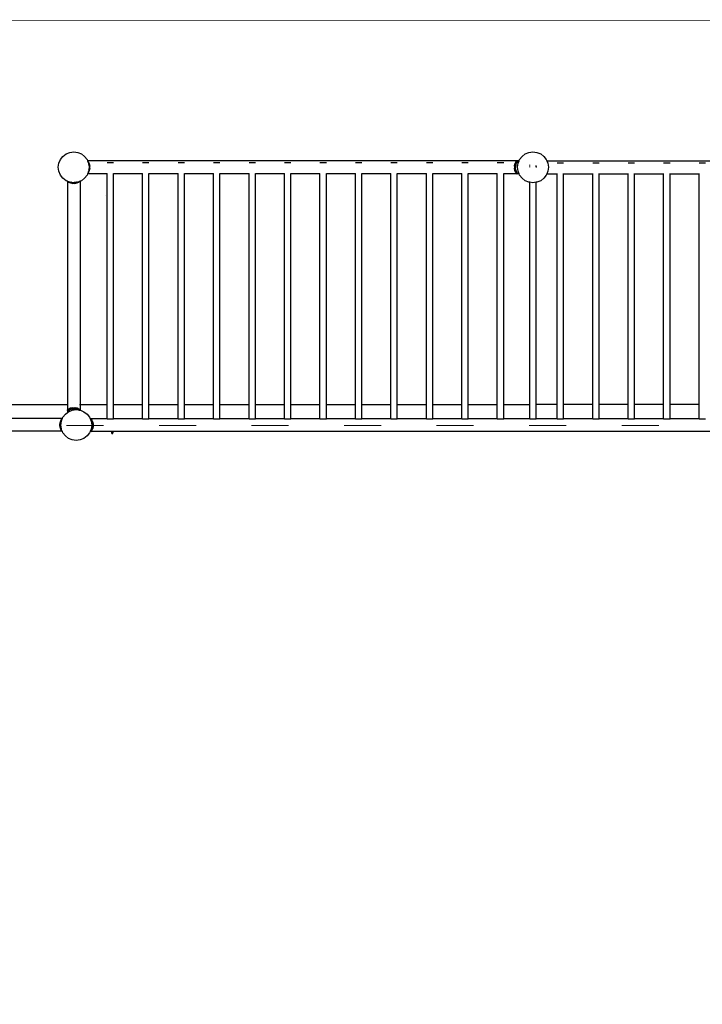
# Model space of a CAD drawing. Units: millimetres. Extents: x -12159 to 20854, y -17287 to 28769.
# Drawn here: x 1122 to 3335, y 23326 to 26518 of the extents above; entities that cross this region are included whole.
import ezdxf

# ---------------------------------------------------------------- set-up
doc = ezdxf.new("R2010")
doc.units = ezdxf.units.MM
doc.linetypes.add('ACAD_ISO03W100', pattern=[30, 12, -18])
doc.layers.add('InterSystem - drawing', color=7, linetype='Continuous')
doc.layers.add('InterSystem-description', color=7, linetype='Continuous', lineweight=13)
doc.styles.add('arial', font='arial.ttf')
doc.dimstyles.new('IS_1-50(mm)', dxfattribs={"dimtxt": 300, "dimasz": 300, "dimexe": 10, "dimexo": 50, "dimgap": 30, "dimtad": 1, "dimdec": 0, "dimrnd": 0.5, "dimzin": 0, "dimtxsty": 'arial', "dimcen": 100, "dimclrd": 256, "dimclre": 256, "dimclrt": 256, "dimadec": 1, "dimazin": 0, "dimtfac": 1, "dimtdec": 0, "dimtmove": 0, "dimatfit": 3, "dimfxl": 0, "dimtolj": 1, "dimtzin": 0, "dimlwd": -1, "dimlwe": -1, "dimarcsym": 0})

# ---------------------------------------------------------------- blocks, each defined once
blk = doc.blocks.new('*D5')
at = {"transparency": 16777216}
for p, q in [((-7206.4, 25153.1), (-7206.4, 13985.1)), ((12793.6, 17153.1), (12793.6, 13985.1)), ((-6906.4, 13995.1), (12493.6, 13995.1))]:
    blk.add_line(p, q, dxfattribs=at)
for points in [[(-6906.4, 14045.1), (-6906.4, 13945.1), (-7206.4, 13995.1)], [(12493.6, 14045.1), (12493.6, 13945.1), (12793.6, 13995.1)]]:
    blk.add_solid(points, dxfattribs=at)
at = {"layer": 'Defpoints', "color": 0, "transparency": 16777216}
for p in [(-7206.4, 25203.1), (12793.6, 17203.1), (12793.6, 13995.1)]:
    blk.add_point(p, dxfattribs=at)
at = {"transparency": 16777216, "insert": (2793.6, 14178.3), "char_height": 300, "attachment_point": 5, "style": 'arial'}
blk.add_mtext('\\A1;20000', dxfattribs=at)
blk = doc.blocks.new('layout_A3')
at = {"layer": 'InterSystem-description'}
blk.add_lwpolyline([(9495.6, -13851.5), (-4.4, -13850), (0, 0), (9500, -1.5)], close=True, dxfattribs=at)

msp = doc.modelspace()

# ---------------------------------------------------------------- linework, layer by layer
for p, q in [((1261.8, 26075.1), (1272.1, 26083.1)), ((1272.1, 26083.1), (1284.2, 26088.1)), ((1284.2, 26088.1), (1297.1, 26089.8)), ((1297.1, 26089.8), (1310.1, 26088.1)), ((1310.1, 26088.1), (1322.1, 26083.1)), ((1322.1, 26083.1), (1332.5, 26075.1)), ((2750.7, 26075.1), (2761, 26083.1)), ((2761, 26083.1), (2773.1, 26088.1)), ((2773.1, 26088.1), (2786, 26089.8)), ((2786, 26089.8), (2799, 26088.1)), ((2799, 26088.1), (2811, 26083.1)), ((2811, 26083.1), (2821.4, 26075.1)), ((1247.1, 26039.8), (1248.9, 26052.7)), ((1248.9, 26052.7), (1253.8, 26064.8)), ((1253.8, 26064.8), (1261.8, 26075.1)), ((1332.5, 26075.1), (1340.4, 26064.8)), ((1340.4, 26064.8), (1342.1, 26060.7)), ((1342.3, 26060.4), (1342.1, 26060.7)), ((1342.1, 26060.7), (1342.2, 26060.4)), ((1342.3, 26060.4), (1342.2, 26060.4)), ((1342.2, 26060.4), (1342.3, 26060.2)), ((1342.5, 26060.2), (1342.3, 26060.4)), ((2732.7, 26060.4), (1342.3, 26060.4)), ((1342.3, 26060.2), (1342.5, 26060.2)), ((1342.3, 26060.2), (1342.4, 26060.1)), ((1342.4, 26060.1), (1342.5, 26060.2)), ((1342.4, 26060.1), (1342.9, 26058.8)), ((1344.9, 26056.6), (1342.5, 26060.2)), ((1342.9, 26058.8), (1344.2, 26056.8)), ((1342.9, 26058.8), (1343.7, 26057)), ((1343.7, 26057), (1344.2, 26056.8)), ((1343.7, 26057), (1344.1, 26056.1)), ((1344.1, 26056.1), (1344.3, 26056)), ((1344.1, 26056.1), (1344.1, 26055.9)), ((1344.3, 26056), (1344.1, 26055.9)), ((1344.1, 26055.9), (1344.4, 26055.3)), ((1344.2, 26056.8), (1344.9, 26056.6)), ((1344.2, 26056.8), (1344.6, 26056.3)), ((1344.6, 26056.3), (1344.3, 26056)), ((1344.3, 26056), (1344.9, 26055.8)), ((1344.4, 26055.3), (1344.9, 26055.8)), ((1344.4, 26055.3), (1345.4, 26052.7)), ((1344.9, 26056.6), (1344.6, 26056.3)), ((1344.6, 26056.3), (1344.9, 26055.8)), ((1344.9, 26056.6), (1347.6, 26050.6)), ((1344.9, 26055.8), (1345.5, 26054.4)), ((1345.4, 26052.7), (1345.5, 26052.2)), ((1345.5, 26052.2), (1347.6, 26050.6)), ((1345.5, 26052.2), (1345.9, 26049.1)), ((1345.9, 26049.1), (1347.6, 26050.6)), ((1345.9, 26049.1), (1346.2, 26046.8)), ((1346.2, 26046.8), (1349.1, 26043.2)), ((1346.2, 26046.8), (1346.9, 26041.4)), ((1347.6, 26050.6), (1349.1, 26043.2)), ((1405.4, 26054.4), (1405.4, 26054.7)), ((1426.1, 26054.7), (1405.4, 26054.7)), ((1426.1, 26054.4), (1426.1, 26054.7)), ((1520.4, 26054.4), (1520.4, 26054.7)), ((1541.1, 26054.7), (1520.4, 26054.7)), ((1541.1, 26054.4), (1541.1, 26054.7)), ((1635.4, 26054.4), (1635.4, 26054.7)), ((1656.1, 26054.7), (1635.4, 26054.7)), ((1656.1, 26054.4), (1656.1, 26054.7)), ((1750.4, 26054.4), (1750.4, 26054.7)), ((1771.1, 26054.7), (1750.4, 26054.7)), ((1771.1, 26054.4), (1771.1, 26054.7)), ((1865.4, 26054.4), (1865.4, 26054.7)), ((1886.1, 26054.7), (1865.4, 26054.7)), ((1886.1, 26054.4), (1886.1, 26054.7)), ((1980.4, 26054.4), (1980.4, 26054.7)), ((2001.1, 26054.7), (1980.4, 26054.7)), ((2001.1, 26054.4), (2001.1, 26054.7)), ((2095.4, 26054.4), (2095.4, 26054.7)), ((2116.1, 26054.7), (2095.4, 26054.7)), ((2116.1, 26054.4), (2116.1, 26054.7)), ((2210.4, 26054.4), (2210.4, 26054.7)), ((2231.1, 26054.7), (2210.4, 26054.7)), ((2231.1, 26054.4), (2231.1, 26054.7)), ((2325.4, 26054.4), (2325.4, 26054.7)), ((2346.1, 26054.7), (2325.4, 26054.7)), ((2346.1, 26054.4), (2346.1, 26054.7)), ((2440.4, 26054.4), (2440.4, 26054.7)), ((2461.1, 26054.7), (2440.4, 26054.7)), ((2461.1, 26054.4), (2461.1, 26054.7)), ((2555.4, 26054.4), (2555.4, 26054.7)), ((2576.1, 26054.7), (2555.4, 26054.7)), ((2576.1, 26054.4), (2576.1, 26054.7)), ((2670.4, 26054.4), (2670.4, 26054.7)), ((2691.1, 26054.7), (2670.4, 26054.7)), ((2691.1, 26054.4), (2691.1, 26054.7)), ((2725.9, 26043.2), (2727.5, 26050.6)), ((2725.9, 26043.2), (2730.1, 26048.3)), ((2730.1, 26056.6), (2727.5, 26050.6)), ((2727.5, 26050.6), (2732.5, 26054.4)), ((2727.5, 26050.6), (2730.1, 26048.3)), ((2730.1, 26048.3), (2728.9, 26040.7)), ((2730.1, 26056.6), (2732.5, 26060.2)), ((2730.1, 26056.6), (2730.8, 26056.8)), ((2730.1, 26056.6), (2730.5, 26056.3)), ((2730.1, 26048.3), (2732.5, 26054.4)), ((2730.5, 26056.3), (2730.8, 26056.8)), ((2730.5, 26056.3), (2730.8, 26056)), ((2730.8, 26056.8), (2732.5, 26059.4)), ((2730.8, 26056.8), (2734.3, 26057.9)), ((2730.8, 26056), (2734.3, 26057.1)), ((2730.8, 26056), (2732.5, 26054.4)), ((2732.5, 26060.2), (2732.7, 26060.4)), ((2732.5, 26060.2), (2732.9, 26059.9)), ((2732.5, 26060.2), (2733.1, 26060.1)), ((2732.5, 26059.4), (2732.9, 26059.9)), ((2732.5, 26059.4), (2733.9, 26059.1)), ((2732.5, 26059.4), (2734.3, 26057.9)), ((2734.3, 26057.1), (2732.5, 26054.4)), ((2732.7, 26060.4), (2733.5, 26061.5)), ((2733.4, 26060.4), (2732.7, 26060.4)), ((2732.9, 26059.9), (2733.9, 26059.1)), ((2733.1, 26060.1), (2733.4, 26060.4)), ((2733.1, 26060.1), (2734.6, 26059.7)), ((2733.1, 26054.4), (2735, 26057.3)), ((2733.4, 26060.4), (2733.5, 26060.6)), ((2733.7, 26060.4), (2733.4, 26060.4)), ((2733.5, 26061.5), (2734.7, 26060.4)), ((2733.7, 26060.4), (2733.5, 26060.6)), ((2734.6, 26059.7), (2733.7, 26060.4)), ((2734.7, 26060.4), (2733.7, 26060.4)), ((2733.9, 26059.1), (2735, 26058.2)), ((2734.3, 26057.9), (2735, 26058.2)), ((2734.3, 26057.9), (2734.6, 26057.6)), ((2734.6, 26057.6), (2734.3, 26057.1)), ((2734.3, 26057.1), (2735, 26057.3)), ((2734.6, 26059.7), (2735.9, 26059.4)), ((2735, 26058.2), (2734.6, 26057.6)), ((2734.6, 26057.6), (2735, 26057.3)), ((2734.7, 26060.4), (2735.9, 26059.4)), ((2740.9, 26060.4), (2734.7, 26060.4)), ((2735.4, 26058.7), (2735, 26058.2)), ((2735, 26057.3), (2735.9, 26058.6)), ((2735.6, 26058.9), (2735.4, 26058.7)), ((2735.4, 26058.7), (2735.9, 26058.6)), ((2735.9, 26059.4), (2735.6, 26058.9)), ((2735.9, 26058.6), (2735.6, 26058.9)), ((2736, 26039.8), (2737.7, 26052.7)), ((2737.7, 26052.7), (2740.9, 26060.4)), ((2740.9, 26060.4), (2742.7, 26064.8)), ((2742.7, 26064.8), (2750.7, 26075.1)), ((2775.7, 26045.7), (2775.7, 26047.4)), ((2821.4, 26075.1), (2829.3, 26064.8)), ((2829.3, 26064.8), (2831.1, 26060.4)), ((2831.1, 26060.4), (4213.5, 26060.4)), ((2831.1, 26060.4), (2834.3, 26052.7)), ((2834.3, 26052.7), (2836, 26039.8)), ((2864.7, 26054.4), (2864.7, 26054.7)), ((2864.7, 26054.7), (2885.4, 26054.7)), ((2885.4, 26054.4), (2885.4, 26054.7)), ((2979.7, 26054.4), (2979.7, 26054.7)), ((2979.7, 26054.7), (3000.4, 26054.7)), ((3000.4, 26054.4), (3000.4, 26054.7)), ((3094.7, 26054.4), (3094.7, 26054.7)), ((3094.7, 26054.7), (3115.4, 26054.7)), ((3115.4, 26054.4), (3115.4, 26054.7)), ((3209.7, 26054.4), (3209.7, 26054.7)), ((3209.7, 26054.7), (3230.4, 26054.7)), ((3230.4, 26054.4), (3230.4, 26054.7)), ((3324.7, 26054.4), (3324.7, 26054.7)), ((3324.7, 26054.7), (3345.4, 26054.7)), ((1248.9, 26026.8), (1247.1, 26039.8)), ((1253.8, 26014.8), (1248.9, 26026.8)), ((1261.8, 26004.4), (1253.8, 26014.8)), ((1340.4, 26014.8), (1332.5, 26004.4)), ((1342.1, 26018.8), (1340.4, 26014.8)), ((1342.3, 26019.1), (1342.1, 26018.8)), ((1342.2, 26019.1), (1342.1, 26018.8)), ((1342.9, 26020.7), (1342.2, 26019.1)), ((1342.3, 26019.1), (1342.2, 26019.1)), ((1405.4, 26019.1), (1342.3, 26019.1)), ((1344.9, 26023.7), (1342.9, 26020.7)), ((1344.1, 26023.5), (1342.9, 26020.7)), ((1344.4, 26024.2), (1344.1, 26023.5)), ((1344.9, 26023.7), (1344.1, 26023.5)), ((1345.4, 26026.8), (1344.4, 26024.2)), ((1344.9, 26023.7), (1344.4, 26024.2)), ((1347.6, 26029.7), (1344.9, 26023.7)), ((1345.6, 26028.3), (1345.4, 26026.8)), ((1346, 26031.1), (1345.6, 26028.3)), ((1347.6, 26029.7), (1345.6, 26028.3)), ((1346.4, 26033.7), (1346, 26031.1)), ((1347.6, 26029.7), (1346, 26031.1)), ((1347, 26038.9), (1346.4, 26033.7)), ((1349.1, 26037.1), (1346.4, 26033.7)), ((1349.1, 26043.2), (1346.9, 26041.4)), ((1346.9, 26041.4), (1347.1, 26039.8)), ((1347.1, 26039.8), (1347, 26038.9)), ((1347, 26038.9), (1349.1, 26037.1)), ((1349.1, 26037.1), (1347.6, 26029.7)), ((1349.1, 26037.1), (1349.1, 26043.2)), ((1405.4, 26019.1), (1405.4, 26019.2)), ((1405.4, 25271.2), (1405.4, 26019.1)), ((1426.1, 26019.1), (1426.1, 26019.2)), ((1520.4, 26019.1), (1426.1, 26019.1)), ((1426.1, 25271.2), (1426.1, 26019.1)), ((1520.4, 26019.1), (1520.4, 26019.2)), ((1520.4, 25271.2), (1520.4, 26019.1)), ((1541.1, 26019.1), (1541.1, 26019.2)), ((1635.4, 26019.1), (1541.1, 26019.1)), ((1541.1, 25271.2), (1541.1, 26019.1)), ((1635.4, 26019.1), (1635.4, 26019.2)), ((1635.4, 25271.2), (1635.4, 26019.1)), ((1656.1, 26019.1), (1656.1, 26019.2)), ((1750.4, 26019.1), (1656.1, 26019.1)), ((1656.1, 25271.2), (1656.1, 26019.1)), ((1750.4, 26019.1), (1750.4, 26019.2)), ((1750.4, 25271.2), (1750.4, 26019.1)), ((1771.1, 26019.1), (1771.1, 26019.2)), ((1865.4, 26019.1), (1771.1, 26019.1)), ((1771.1, 25271.2), (1771.1, 26019.1)), ((1865.4, 26019.1), (1865.4, 26019.2)), ((1865.4, 25271.2), (1865.4, 26019.1)), ((1886.1, 26019.1), (1886.1, 26019.2)), ((1980.4, 26019.1), (1886.1, 26019.1)), ((1886.1, 25271.2), (1886.1, 26019.1)), ((1980.4, 26019.1), (1980.4, 26019.2)), ((1980.4, 25271.2), (1980.4, 26019.1)), ((2001.1, 26019.1), (2001.1, 26019.2)), ((2095.4, 26019.1), (2001.1, 26019.1)), ((2001.1, 25271.2), (2001.1, 26019.1)), ((2095.4, 26019.1), (2095.4, 26019.2)), ((2095.4, 25271.2), (2095.4, 26019.1)), ((2116.1, 26019.1), (2116.1, 26019.2)), ((2210.4, 26019.1), (2116.1, 26019.1)), ((2116.1, 25271.2), (2116.1, 26019.1)), ((2210.4, 26019.1), (2210.4, 26019.2)), ((2210.4, 25271.2), (2210.4, 26019.1)), ((2231.1, 26019.1), (2231.1, 26019.2)), ((2325.4, 26019.1), (2231.1, 26019.1)), ((2231.1, 25271.2), (2231.1, 26019.1)), ((2325.4, 26019.1), (2325.4, 26019.2)), ((2325.4, 25271.2), (2325.4, 26019.1)), ((2346.1, 26019.1), (2346.1, 26019.2)), ((2440.4, 26019.1), (2346.1, 26019.1)), ((2346.1, 25271.2), (2346.1, 26019.1)), ((2440.4, 26019.1), (2440.4, 26019.2)), ((2440.4, 25271.2), (2440.4, 26019.1)), ((2461.1, 26019.1), (2461.1, 26019.2)), ((2555.4, 26019.1), (2461.1, 26019.1)), ((2461.1, 25271.2), (2461.1, 26019.1)), ((2555.4, 26019.1), (2555.4, 26019.2)), ((2555.4, 25271.2), (2555.4, 26019.1)), ((2576.1, 26019.1), (2576.1, 26019.2)), ((2670.4, 26019.1), (2576.1, 26019.1)), ((2576.1, 25271.2), (2576.1, 26019.1)), ((2670.4, 26019.1), (2670.4, 26019.2)), ((2670.4, 25271.2), (2670.4, 26019.1)), ((2691.1, 26019.1), (2691.1, 26019.2)), ((2691.1, 25271.2), (2691.1, 26019.1)), ((2732.7, 26019.1), (2691.1, 26019.1)), ((2728.9, 26040.7), (2725.9, 26043.2)), ((2725.9, 26043.2), (2725.9, 26037.1)), ((2725.9, 26037.1), (2728.9, 26039.7)), ((2730.1, 26032), (2725.9, 26037.1)), ((2727.5, 26029.7), (2725.9, 26037.1)), ((2730.1, 26032), (2727.5, 26029.7)), ((2730.1, 26023.7), (2727.5, 26029.7)), ((2732.5, 26025.9), (2727.5, 26029.7)), ((2728.9, 26039.7), (2728.9, 26040.7)), ((2730.1, 26032), (2728.9, 26039.7)), ((2732.5, 26025.9), (2730.1, 26032)), ((2732.5, 26025.9), (2730.1, 26023.7)), ((2735, 26022.2), (2730.1, 26023.7)), ((2732.5, 26020.1), (2730.1, 26023.7)), ((2735, 26022.2), (2732.5, 26025.9)), ((2735, 26022.2), (2732.5, 26020.1)), ((2735.9, 26020.9), (2732.5, 26020.1)), ((2733.4, 26019.1), (2732.5, 26020.1)), ((2732.7, 26019.1), (2733.5, 26018.1)), ((2733.4, 26019.1), (2732.7, 26019.1)), ((2733.4, 26019.1), (2733.5, 26018.9)), ((2733.7, 26019.1), (2733.4, 26019.1)), ((2733.7, 26019.1), (2733.5, 26018.9)), ((2733.5, 26018.1), (2734.7, 26019.1)), ((2735.9, 26020.9), (2733.7, 26019.1)), ((2734.7, 26019.1), (2733.7, 26019.1)), ((2740.9, 26019.1), (2734.7, 26019.1)), ((2735.9, 26020.9), (2735, 26022.2)), ((2737.7, 26026.8), (2736, 26039.8)), ((2740.9, 26019.1), (2737.7, 26026.8)), ((2742.7, 26014.8), (2740.9, 26019.1)), ((2750.7, 26004.4), (2742.7, 26014.8)), ((2775.7, 26039.8), (2775.7, 26042.5)), ((2796.4, 26039.8), (2796.4, 26045.7)), ((2798.9, 26040.2), (2797.5, 26040.2)), ((2829.3, 26014.8), (2821.4, 26004.4)), ((2831.1, 26019.1), (2829.3, 26014.8)), ((2834.3, 26026.8), (2831.1, 26019.1)), ((2831.1, 26019.1), (2864.7, 26019.1)), ((2836, 26039.8), (2834.3, 26026.8)), ((2864.7, 26019.1), (2864.7, 26019.2)), ((2864.7, 25271.2), (2864.7, 26019.1)), ((2885.4, 26019.1), (2885.4, 26019.2)), ((2885.4, 26019.1), (2979.7, 26019.1)), ((2885.4, 25271.2), (2885.4, 26019.1)), ((2979.7, 26019.1), (2979.7, 26019.2)), ((2979.7, 25271.2), (2979.7, 26019.1)), ((3000.4, 26019.1), (3000.4, 26019.2)), ((3000.4, 26019.1), (3094.7, 26019.1)), ((3000.4, 25271.2), (3000.4, 26019.1)), ((3094.7, 26019.1), (3094.7, 26019.2)), ((3094.7, 25271.2), (3094.7, 26019.1)), ((3115.4, 26019.1), (3115.4, 26019.2)), ((3115.4, 26019.1), (3209.7, 26019.1)), ((3115.4, 25271.2), (3115.4, 26019.1)), ((3209.7, 26019.1), (3209.7, 26019.2)), ((3209.7, 25271.2), (3209.7, 26019.1)), ((3230.4, 26019.1), (3230.4, 26019.2)), ((3230.4, 26019.1), (3324.7, 26019.1)), ((3230.4, 25271.2), (3230.4, 26019.1)), ((3324.7, 26019.1), (3324.7, 26019.2)), ((3324.7, 25271.2), (3324.7, 26019.1)), ((1272.1, 25996.5), (1261.8, 26004.4)), ((1276.2, 25994.8), (1272.1, 25996.5)), ((1276.5, 25994.6), (1276.2, 25994.8)), ((1276.5, 25994.7), (1276.2, 25994.8)), ((1276.7, 25994.6), (1276.5, 25994.7)), ((1276.5, 25994.7), (1276.5, 25994.6)), ((1276.7, 25994.4), (1276.5, 25994.6)), ((1276.5, 25994.6), (1276.5, 25271.2)), ((1276.7, 25994.6), (1276.7, 25994.4)), ((1276.8, 25994.5), (1276.7, 25994.6)), ((1276.7, 25994.4), (1276.8, 25994.5)), ((1276.7, 25994.4), (1280.3, 25992)), ((1278.1, 25994), (1276.8, 25994.5)), ((1280.1, 25992.7), (1278.1, 25994)), ((1279.9, 25993.2), (1278.1, 25994)), ((1279.9, 25993.2), (1280.1, 25992.7)), ((1280.8, 25992.9), (1279.9, 25993.2)), ((1280.1, 25992.7), (1280.3, 25992)), ((1280.6, 25992.3), (1280.1, 25992.7)), ((1280.6, 25992.3), (1280.3, 25992)), ((1280.3, 25992), (1282.5, 25991)), ((1280.9, 25992.6), (1280.6, 25992.3)), ((1281.1, 25992), (1280.6, 25992.3)), ((1280.8, 25992.9), (1280.9, 25992.6)), ((1281, 25992.8), (1280.8, 25992.9)), ((1281, 25992.8), (1280.9, 25992.6)), ((1280.9, 25992.6), (1281.1, 25992)), ((1281.6, 25992.5), (1281, 25992.8)), ((1281.1, 25992), (1281.6, 25992.5)), ((1281.1, 25992), (1287.1, 25989.3)), ((1284.2, 25991.5), (1281.6, 25992.5)), ((1285.7, 25991.3), (1284.2, 25991.5)), ((1284.6, 25992.8), (1285.7, 25991.3)), ((1285.7, 25991.3), (1287.1, 25989.3)), ((1288.5, 25990.9), (1285.7, 25991.3)), ((1288.5, 25990.9), (1287.1, 25989.3)), ((1287.1, 25989.3), (1294.5, 25987.8)), ((1287.4, 25992.7), (1289.4, 25991.9)), ((1289.4, 25991.9), (1288.5, 25990.9)), ((1291.1, 25990.6), (1288.5, 25990.9)), ((1289.4, 25991.9), (1297.1, 25990.8)), ((1289.4, 25991.9), (1291.1, 25990.6)), ((1291.1, 25990.6), (1294.5, 25987.8)), ((1296.3, 25989.9), (1291.1, 25990.6)), ((1294.5, 25987.8), (1296.3, 25989.9)), ((1300.6, 25987.8), (1294.5, 25987.8)), ((1296.3, 25989.9), (1297.1, 25990.8)), ((1297.1, 25989.8), (1296.3, 25989.9)), ((1297.1, 25990.8), (1298, 25990.8)), ((1298.7, 25990), (1297.1, 25989.8)), ((1305.7, 25991.9), (1298, 25990.8)), ((1298, 25990.8), (1298.7, 25990)), ((1304.2, 25990.7), (1298.7, 25990)), ((1298.7, 25990), (1300.6, 25987.8)), ((1300.6, 25987.8), (1304.2, 25990.7)), ((1300.6, 25987.8), (1308, 25989.3)), ((1304.2, 25990.7), (1305.7, 25991.9)), ((1306.5, 25991), (1304.2, 25990.7)), ((1305.7, 25991.9), (1308.1, 25992.9)), ((1306.5, 25991), (1305.7, 25991.9)), ((1309.6, 25991.4), (1306.5, 25991)), ((1308, 25989.3), (1306.5, 25991)), ((1308, 25989.3), (1314, 25992)), ((1308, 25989.3), (1309.6, 25991.4)), ((1309.6, 25991.4), (1310, 25991.9)), ((1310.1, 25991.5), (1309.6, 25991.4)), ((1313.3, 25992.8), (1310.1, 25991.5)), ((1314.4, 25993.2), (1313.3, 25992.8)), ((1314, 25992), (1313.3, 25992.8)), ((1317.6, 25994.4), (1314, 25992)), ((1314, 25992), (1314.4, 25993.2)), ((1317.5, 25994.5), (1314.4, 25993.2)), ((1317.6, 25994.6), (1317.5, 25994.5)), ((1317.5, 25994.5), (1317.6, 25994.4)), ((1317.8, 25994.7), (1317.6, 25994.6)), ((1317.6, 25994.4), (1317.6, 25994.6)), ((1317.6, 25994.4), (1317.8, 25994.6)), ((1317.8, 25994.6), (1318.1, 25994.8)), ((1318.1, 25994.8), (1317.8, 25994.7)), ((1317.8, 25994.7), (1317.8, 25994.6)), ((1317.8, 25994.6), (1317.8, 25271.2)), ((1322.1, 25996.5), (1318.1, 25994.8)), ((1332.5, 26004.4), (1322.1, 25996.5)), ((2761, 25996.5), (2750.7, 26004.4)), ((2773.1, 25991.5), (2761, 25996.5)), ((2775.7, 25991.1), (2773.1, 25991.5)), ((2775.7, 25991.1), (2775.7, 25992.8)), ((2786, 25989.8), (2775.7, 25991.1)), ((2775.7, 25271.2), (2775.7, 25991.1)), ((2796.4, 25991.1), (2786, 25989.8)), ((2796.4, 25991.1), (2796.4, 25992.8)), ((2799, 25991.5), (2796.4, 25991.1)), ((2796.4, 25271.2), (2796.4, 25991.1)), ((2811, 25996.5), (2799, 25991.5)), ((2821.4, 26004.4), (2811, 25996.5)), ((1401.1, 25948.7), (1401.1, 25948.9)), ((1401.1, 25948.7), (1401.1, 25948.5)), ((1401.1, 25948.7), (1401.1, 25948.5)), ((-2656.5, 25271.2), (1276.5, 25271.2)), ((1276.5, 25253.4), (1275.4, 25252.6)), ((1276.5, 25251.3), (1275.4, 25252.6)), ((1276.5, 25252.7), (1276.3, 25252.6)), ((1276.3, 25252.6), (1276.5, 25252.3)), ((1276.5, 25271.2), (1278, 25271.2)), ((1276.5, 25271.2), (1276.5, 25253.4)), ((1276.7, 25253.5), (1276.5, 25253.4)), ((1276.5, 25253.4), (1276.5, 25252.7)), ((1276.8, 25253), (1276.5, 25252.7)), ((1276.5, 25252.7), (1276.5, 25252.3)), ((1276.5, 25252.3), (1276.5, 25251.3)), ((1276.5, 25252.3), (1277.2, 25251.5)), ((1277.5, 25250.1), (1276.5, 25251.3)), ((1276.5, 25251.3), (1276.5, 25244.6)), ((1276.7, 25253.5), (1280.3, 25255.9)), ((1277, 25253.1), (1276.7, 25253.5)), ((1276.8, 25253), (1276.7, 25253.5)), ((1277, 25253.1), (1276.8, 25253)), ((1277.2, 25251.5), (1276.8, 25253)), ((1277.5, 25253.5), (1277, 25253.1)), ((1277.8, 25252.2), (1277, 25253.1)), ((1277.5, 25250.1), (1277.2, 25251.5)), ((1277.2, 25251.5), (1278, 25250.5)), ((1277.5, 25253.5), (1280.1, 25255.2)), ((1277.5, 25253.5), (1277.8, 25252.2)), ((1277.5, 25253.5), (1279, 25251.8)), ((1277.5, 25250.1), (1278, 25250.5)), ((1277.8, 25252.2), (1278.2, 25250.7)), ((1278, 25250.5), (1278.2, 25250.7)), ((1278, 25250.5), (1278.3, 25250.1)), ((1278.2, 25250.7), (1278.3, 25250.1)), ((1278.3, 25250.1), (1279.6, 25251.1)), ((1280.1, 25255.2), (1279, 25251.8)), ((1279, 25251.8), (1279.3, 25251.5)), ((1279.8, 25251.8), (1279.3, 25251.5)), ((1279.3, 25251.5), (1279.6, 25251.1)), ((1279.6, 25251.1), (1283.3, 25253.5)), ((1279.8, 25251.8), (1279.6, 25251.1)), ((1280.9, 25255.3), (1279.8, 25251.8)), ((1282.5, 25253.5), (1279.8, 25251.8)), ((1280.3, 25255.9), (1280.1, 25255.2)), ((1280.6, 25255.6), (1280.1, 25255.2)), ((1282.5, 25256.9), (1280.3, 25255.9)), ((1280.3, 25255.9), (1280.6, 25255.6)), ((1280.3, 25247.6), (1292.3, 25252.6)), ((1281.1, 25255.9), (1280.6, 25255.6)), ((1280.6, 25255.6), (1280.9, 25255.3)), ((1281.1, 25255.9), (1280.9, 25255.3)), ((1280.9, 25255.3), (1282.5, 25253.5)), ((1287.1, 25258.6), (1281.1, 25255.9)), ((1281.1, 25255.9), (1283.3, 25253.5)), ((1282.5, 25253.5), (1282.5, 25253.5)), ((1287.1, 25258.6), (1283.3, 25253.5)), ((1289.4, 25256), (1283.3, 25253.5)), ((1294.5, 25260.2), (1287.1, 25258.6)), ((1287.1, 25258.6), (1289.4, 25256)), ((1294.5, 25260.2), (1289.4, 25256)), ((1289.4, 25256), (1297.1, 25257.1)), ((1292.3, 25252.6), (1305.3, 25254.3)), ((1297.1, 25257.1), (1294.5, 25260.2)), ((1294.5, 25260.2), (1300.6, 25260.2)), ((1298, 25257.1), (1297.1, 25257.1)), ((1300.6, 25260.2), (1298, 25257.1)), ((1305.7, 25256), (1298, 25257.1)), ((1305.7, 25256), (1300.6, 25260.2)), ((1308, 25258.6), (1300.6, 25260.2)), ((1305.3, 25254.3), (1312, 25253.4)), ((1305.7, 25256), (1308, 25258.6)), ((1311.8, 25253.5), (1305.7, 25256)), ((1314, 25255.9), (1308, 25258.6)), ((1311.8, 25253.5), (1308, 25258.6)), ((1311.8, 25253.5), (1314, 25255.9)), ((1312, 25253.4), (1311.8, 25253.5)), ((1315.4, 25251.2), (1312, 25253.4)), ((1312, 25253.4), (1314.9, 25253)), ((1314.9, 25253), (1314, 25255.9)), ((1317.6, 25253.5), (1314, 25255.9)), ((1315.5, 25251.2), (1314.9, 25253)), ((1314.9, 25253), (1316.6, 25252.8)), ((1316.5, 25252.2), (1315.6, 25251.2)), ((1316.3, 25271.2), (1317.8, 25271.2)), ((1316.3, 25253.9), (1316.8, 25253.5)), ((1316.8, 25253.5), (1316.3, 25252.9)), ((1316.3, 25251.3), (1316.5, 25252.2)), ((1316.5, 25252.2), (1316.6, 25252.8)), ((1316.5, 25252.2), (1316.9, 25252.7)), ((1316.6, 25252.8), (1316.8, 25253.5)), ((1316.6, 25252.8), (1316.9, 25252.7)), ((1316.8, 25253.5), (1317.3, 25253.1)), ((1317.1, 25251.5), (1316.8, 25251)), ((1316.9, 25252.7), (1317.3, 25253.1)), ((1316.9, 25252.7), (1317.4, 25252.7)), ((1317, 25251), (1317.1, 25251.5)), ((1317.1, 25251.5), (1317.4, 25252.7)), ((1317.8, 25252.3), (1317.1, 25251.5)), ((1317.3, 25253.1), (1317.6, 25253.5)), ((1317.3, 25253.1), (1317.5, 25253)), ((1317.4, 25252.7), (1317.5, 25253)), ((1317.4, 25252.7), (1317.8, 25252.6)), ((1317.5, 25253), (1317.6, 25253.5)), ((1317.5, 25253), (1317.8, 25252.7)), ((1317.5, 25250.9), (1317.8, 25251.3)), ((1317.6, 25253.5), (1317.8, 25253.4)), ((1317.8, 25271.2), (1405.4, 25271.2)), ((1317.8, 25271.2), (1317.8, 25253.4)), ((1317.8, 25253.4), (1318.8, 25252.6)), ((1317.8, 25253.4), (1317.8, 25252.7)), ((1317.8, 25252.7), (1318, 25252.6)), ((1317.8, 25252.7), (1317.8, 25252.6)), ((1318, 25252.6), (1317.8, 25252.3)), ((1317.8, 25252.6), (1317.8, 25252.3)), ((1317.8, 25252.6), (1318, 25252.6)), ((1317.8, 25252.3), (1317.8, 25251.3)), ((1317.8, 25251.3), (1317.9, 25251.5)), ((1317.8, 25251.3), (1317.8, 25251.1)), ((1318, 25252.6), (1318, 25252.6)), ((1318, 25252.6), (1318.2, 25252.6)), ((1318.2, 25252.6), (1318.7, 25252.4)), ((1318.7, 25252.4), (1318.8, 25252.6)), ((1318.7, 25252.4), (1330.3, 25247.6)), ((1405.4, 25224.8), (1405.4, 25271.2)), ((1426.1, 25271.2), (1520.4, 25271.2)), ((1426.1, 25224.8), (1426.1, 25271.2)), ((1520.4, 25224.8), (1520.4, 25271.2)), ((1541.1, 25271.2), (1635.4, 25271.2)), ((1541.1, 25224.8), (1541.1, 25271.2)), ((1635.4, 25224.8), (1635.4, 25271.2)), ((1656.1, 25271.2), (1750.4, 25271.2)), ((1656.1, 25224.8), (1656.1, 25271.2)), ((1750.4, 25224.8), (1750.4, 25271.2)), ((1771.1, 25271.2), (1865.4, 25271.2)), ((1771.1, 25224.8), (1771.1, 25271.2)), ((1865.4, 25224.8), (1865.4, 25271.2)), ((1886.1, 25271.2), (1980.4, 25271.2)), ((1886.1, 25224.8), (1886.1, 25271.2)), ((1980.4, 25224.8), (1980.4, 25271.2)), ((2001.1, 25271.2), (2095.4, 25271.2)), ((2001.1, 25224.8), (2001.1, 25271.2)), ((2095.4, 25224.8), (2095.4, 25271.2)), ((2116.1, 25271.2), (2210.4, 25271.2)), ((2116.1, 25224.8), (2116.1, 25271.2)), ((2210.4, 25224.8), (2210.4, 25271.2)), ((2231.1, 25271.2), (2325.4, 25271.2)), ((2231.1, 25224.8), (2231.1, 25271.2)), ((2325.4, 25224.8), (2325.4, 25271.2)), ((2346.1, 25271.2), (2440.4, 25271.2)), ((2346.1, 25224.8), (2346.1, 25271.2)), ((2440.4, 25224.8), (2440.4, 25271.2)), ((2461.1, 25271.2), (2555.4, 25271.2)), ((2461.1, 25224.8), (2461.1, 25271.2)), ((2555.4, 25224.8), (2555.4, 25271.2)), ((2576.1, 25271.2), (2670.4, 25271.2)), ((2576.1, 25224.8), (2576.1, 25271.2)), ((2670.4, 25224.8), (2670.4, 25271.2)), ((2691.1, 25271.2), (2775.7, 25271.2)), ((2691.1, 25224.8), (2691.1, 25271.2)), ((2775.7, 25224.8), (2775.7, 25271.2)), ((2864.7, 25271.2), (2796.4, 25271.2)), ((2796.4, 25224.8), (2796.4, 25271.2)), ((2864.7, 25224.8), (2864.7, 25271.2)), ((2979.7, 25271.2), (2885.4, 25271.2)), ((2885.4, 25224.8), (2885.4, 25271.2)), ((2979.7, 25224.8), (2979.7, 25271.2)), ((3094.7, 25271.2), (3000.4, 25271.2)), ((3000.4, 25224.8), (3000.4, 25271.2)), ((3094.7, 25224.8), (3094.7, 25271.2)), ((3209.7, 25271.2), (3115.4, 25271.2)), ((3115.4, 25224.8), (3115.4, 25271.2)), ((3209.7, 25224.8), (3209.7, 25271.2)), ((3324.7, 25271.2), (3230.4, 25271.2)), ((3230.4, 25224.8), (3230.4, 25271.2)), ((3324.7, 25224.8), (3324.7, 25271.2)), ((1259.7, 25225.4), (-287.2, 25225.4)), ((1253.8, 25214.7), (1256.5, 25220.7)), ((1253.8, 25214.7), (1257, 25217.1)), ((1256.4, 25212.4), (1257, 25217.1)), ((1256.5, 25220.7), (1258.9, 25224.3)), ((1256.5, 25220.7), (1258.7, 25221.4)), ((1256.5, 25220.7), (1257.9, 25219.4)), ((1257, 25217.2), (1257.9, 25219.4)), ((1257, 25217.1), (1257, 25217.2)), ((1257.9, 25219.4), (1258.7, 25221.4)), ((1258.7, 25221.4), (1259.7, 25223.7)), ((1258.9, 25224.3), (1259.7, 25225.4)), ((1258.9, 25224.3), (1259.8, 25224.1)), ((1258.9, 25224.3), (1259.7, 25223.7)), ((1259.7, 25225.4), (1259.8, 25225.6)), ((1260.1, 25225.4), (1259.7, 25225.4)), ((1259.7, 25223.7), (1259.8, 25224.1)), ((1260.1, 25225.4), (1259.8, 25225.6)), ((1259.8, 25224.1), (1260.3, 25225.2)), ((1260.3, 25225.2), (1260.1, 25225.4)), ((1260.4, 25225.4), (1260.1, 25225.4)), ((1260.3, 25225.2), (1260.4, 25225.4)), ((1260.4, 25225.4), (1262, 25229.3)), ((1262, 25229.3), (1269.9, 25239.6)), ((1269.9, 25239.6), (1276.5, 25244.6)), ((1276.5, 25244.6), (1280.3, 25247.6)), ((1330.3, 25247.6), (1340.6, 25239.6)), ((1340.6, 25239.6), (1348.6, 25229.3)), ((1348.6, 25229.3), (1350.4, 25224.8)), ((1352.3, 25224.8), (1350.4, 25224.8)), ((1350.4, 25224.8), (1350.9, 25223.6)), ((1352.3, 25224.8), (1350.9, 25223.6)), ((1350.9, 25223.6), (1351.1, 25223.2)), ((1351.1, 25223.2), (1353.5, 25223.8)), ((1351.1, 25223.2), (1351.6, 25222.1)), ((1351.6, 25222.1), (1353.5, 25223.8)), ((1351.6, 25222.1), (1351.8, 25221.5)), ((1351.8, 25221.5), (1355.9, 25220.1)), ((1351.8, 25221.5), (1352.8, 25219)), ((1352.6, 25225), (1352.3, 25224.8)), ((1352.7, 25224.8), (1352.3, 25224.8)), ((1352.7, 25224.8), (1352.6, 25225)), ((1352.7, 25224.8), (1353.5, 25223.8)), ((1405.4, 25224.8), (1352.7, 25224.8)), ((1352.8, 25219), (1353.5, 25217.9)), ((1352.8, 25219), (1353.6, 25217.2)), ((1353.5, 25223.8), (1355.9, 25220.1)), ((1353.5, 25217.9), (1355.9, 25220.1)), ((1353.5, 25217.9), (1356, 25211.8)), ((1353.5, 25217.9), (1358.6, 25214.1)), ((1353.6, 25217.2), (1355.3, 25204.3)), ((1355.9, 25220.1), (1358.6, 25214.1)), ((1405.4, 25224.8), (1426.1, 25224.8)), ((1520.4, 25224.8), (1426.1, 25224.8)), ((1520.4, 25224.8), (1541.1, 25224.8)), ((1635.4, 25224.8), (1541.1, 25224.8)), ((1635.4, 25224.8), (1656.1, 25224.8)), ((1750.4, 25224.8), (1656.1, 25224.8)), ((1750.4, 25224.8), (1771.1, 25224.8)), ((1865.4, 25224.8), (1771.1, 25224.8)), ((1865.4, 25224.8), (1886.1, 25224.8)), ((1980.4, 25224.8), (1886.1, 25224.8)), ((1980.4, 25224.8), (2001.1, 25224.8)), ((2095.4, 25224.8), (2001.1, 25224.8)), ((2095.4, 25224.8), (2116.1, 25224.8)), ((2210.4, 25224.8), (2116.1, 25224.8)), ((2210.4, 25224.8), (2231.1, 25224.8)), ((2325.4, 25224.8), (2231.1, 25224.8)), ((2325.4, 25224.8), (2346.1, 25224.8)), ((2440.4, 25224.8), (2346.1, 25224.8)), ((2440.4, 25224.8), (2461.1, 25224.8)), ((2555.4, 25224.8), (2461.1, 25224.8)), ((2555.4, 25224.8), (2576.1, 25224.8)), ((2670.4, 25224.8), (2576.1, 25224.8)), ((2670.4, 25224.8), (2691.1, 25224.8)), ((2775.7, 25224.8), (2691.1, 25224.8)), ((2775.7, 25224.8), (2796.4, 25224.8)), ((2864.7, 25224.8), (2796.4, 25224.8)), ((2864.7, 25224.8), (2885.4, 25224.8)), ((2979.7, 25224.8), (2885.4, 25224.8)), ((2979.7, 25224.8), (3000.4, 25224.8)), ((3094.7, 25224.8), (3000.4, 25224.8)), ((3094.7, 25224.8), (3115.4, 25224.8)), ((3209.7, 25224.8), (3115.4, 25224.8)), ((3209.7, 25224.8), (3230.4, 25224.8)), ((3324.7, 25224.8), (3230.4, 25224.8)), ((3324.7, 25224.8), (3345.4, 25224.8)), ((1252.2, 25207.3), (1253.8, 25214.7)), ((1252.2, 25207.3), (1256.3, 25212.3)), ((1255.3, 25204.8), (1252.2, 25207.3)), ((1252.2, 25201.2), (1252.2, 25207.3)), ((1252.2, 25201.2), (1255.3, 25203.8)), ((1256.3, 25196.2), (1252.2, 25201.2)), ((1253.8, 25193.8), (1252.2, 25201.2)), ((1253.8, 25214.7), (1256.4, 25212.4)), ((1256.4, 25196.1), (1253.8, 25193.8)), ((1256.5, 25187.8), (1253.8, 25193.8)), ((1257, 25191.5), (1253.8, 25193.8)), ((1255.3, 25204.8), (1255.9, 25209.1)), ((1255.3, 25204.3), (1255.9, 25209.1)), ((1255.3, 25204.3), (1255.3, 25204.8)), ((1255.3, 25203.8), (1255.3, 25204.3)), ((1255.9, 25199.4), (1255.3, 25204.3)), ((1255.9, 25199.4), (1255.3, 25203.8)), ((1255.9, 25209.1), (1256.3, 25212.3)), ((1256.3, 25196.2), (1255.9, 25199.4)), ((1256.3, 25212.3), (1256.4, 25212.4)), ((1256.4, 25196.1), (1256.3, 25196.2)), ((1257, 25191.5), (1256.4, 25196.1)), ((1257.9, 25189.1), (1256.5, 25187.8)), ((1258.7, 25187.1), (1256.5, 25187.8)), ((1258.9, 25184.2), (1256.5, 25187.8)), ((1257, 25191.3), (1257, 25191.5)), ((1257.9, 25189.1), (1257, 25191.3)), ((1258.7, 25187.1), (1257.9, 25189.1)), ((1259.7, 25184.9), (1258.7, 25187.1)), ((1258.9, 25184.2), (1259.7, 25184.9)), ((1258.9, 25184.2), (1259.8, 25184.4)), ((1259.8, 25184.4), (1259.7, 25184.9)), ((1260, 25184), (1259.8, 25184.4)), ((1350.7, 25184.3), (1350.6, 25184.1)), ((1351.2, 25185.6), (1350.7, 25184.3)), ((1350.7, 25184.3), (1353.5, 25183.6)), ((1351.3, 25185.8), (1351.2, 25185.6)), ((1351.2, 25185.6), (1353.5, 25183.6)), ((1351.3, 25185.8), (1355.9, 25187.3)), ((1351.5, 25186.3), (1351.3, 25185.8)), ((1353.6, 25191.3), (1351.5, 25186.3)), ((1353.5, 25189.5), (1351.5, 25186.3)), ((1356, 25195.6), (1353.5, 25189.5)), ((1358.6, 25193.3), (1353.5, 25189.5)), ((1355.9, 25187.3), (1353.5, 25189.5)), ((1355.9, 25187.3), (1353.5, 25183.6)), ((1355.3, 25204.3), (1353.6, 25191.3)), ((1357.1, 25203.7), (1355.2, 25203.7)), ((1355.9, 25187.3), (1358.6, 25193.3)), ((1356, 25211.8), (1358.6, 25214.1)), ((1356, 25211.8), (1357.1, 25204.2)), ((1356, 25211.8), (1360.2, 25206.7)), ((1357.1, 25203.2), (1356, 25195.6)), ((1360.2, 25200.7), (1356, 25195.6)), ((1358.6, 25193.3), (1356, 25195.6)), ((1360.2, 25206.7), (1357.1, 25204.2)), ((1357.1, 25204.2), (1357.1, 25203.2)), ((1357.1, 25203.2), (1360.2, 25200.7)), ((1358.6, 25214.1), (1360.2, 25206.7)), ((1360.2, 25200.7), (1358.6, 25193.3)), ((1360.2, 25206.7), (1360.2, 25200.7)), ((1259, 25184), (-282.1, 25184)), ((1258.9, 25184.2), (1259, 25184)), ((1259, 25184), (1259.8, 25183)), ((1260, 25184), (1259, 25184)), ((1259.8, 25183), (1260.3, 25183.3)), ((1260.3, 25183.3), (1260, 25184)), ((1262, 25179.3), (1260.3, 25183.3)), ((1269.9, 25168.9), (1262, 25179.3)), ((1280.3, 25161), (1269.9, 25168.9)), ((1292.3, 25156), (1280.3, 25161)), ((1305.3, 25154.3), (1292.3, 25156)), ((1318.2, 25156), (1305.3, 25154.3)), ((1330.3, 25161), (1318.2, 25156)), ((1340.6, 25168.9), (1330.3, 25161)), ((1348.6, 25179.3), (1340.6, 25168.9)), ((1350.3, 25183.4), (1348.6, 25179.3)), ((1350.6, 25184.1), (1350.3, 25183.4)), ((1351.3, 25183.4), (1350.3, 25183.4)), ((1350.6, 25184.1), (1351.3, 25183.4)), ((1351.3, 25183.4), (1352.6, 25182.4)), ((1353.4, 25183.4), (1351.3, 25183.4)), ((1353.4, 25183.4), (1352.6, 25182.4)), ((1353.5, 25183.6), (1353.4, 25183.4)), ((4221.8, 25183.4), (1353.4, 25183.4)), ((1420.1, 25180.8), (1420.1, 25181.2)), ((1420.1, 25181.2), (1424.1, 25181.2)), ((1420.1, 25180.6), (1420.1, 25180.8)), ((1420.1, 25179.5), (1420.1, 25180.6)), ((1424.1, 25179.5), (1420.1, 25179.5)), ((1420.1, 25177.2), (1420.1, 25179.5)), ((1420.1, 25177.2), (1424.1, 25177.2)), ((1424.1, 25181.2), (1424.1, 25180.8)), ((1424.1, 25180.8), (1424.1, 25180.6)), ((1424.1, 25180.6), (1424.1, 25179.5)), ((1424.1, 25179.2), (1424.1, 25179.5)), ((1424.1, 25177.2), (1424.1, 25179.2))]:
    msp.add_line(p, q)
at = {"layer": 'InterSystem-description', "linetype": 'ACAD_ISO03W100', "ltscale": 10}
msp.add_lwpolyline([(-7206.4, 25203.1), (-7206.4, -13796.9), (12793.6, -13796.9), (12793.6, 25203.1)], close=True, dxfattribs=at)

# ---------------------------------------------------------------- block references
at = {"layer": 'InterSystem - drawing', "xscale": 3, "yscale": 3, "zscale": 3}
msp.add_blockref('layout_A3', (-9896, 26518.3), dxfattribs=at)

# ---------------------------------------------------------------- dimensions: what is measured, and where the dimension line sits
dim = msp.add_linear_dim(base=(12793.6, 13995.1), p1=(-7206.4, 25203.1), p2=(12793.6, 17203.1), dimstyle='IS_1-50(mm)')
dim.commit()
dim.dimension.update_dxf_attribs({"geometry": '*D5', "text_midpoint": (2793.6, 14178.3)})

doc.saveas('drawing.dxf')
